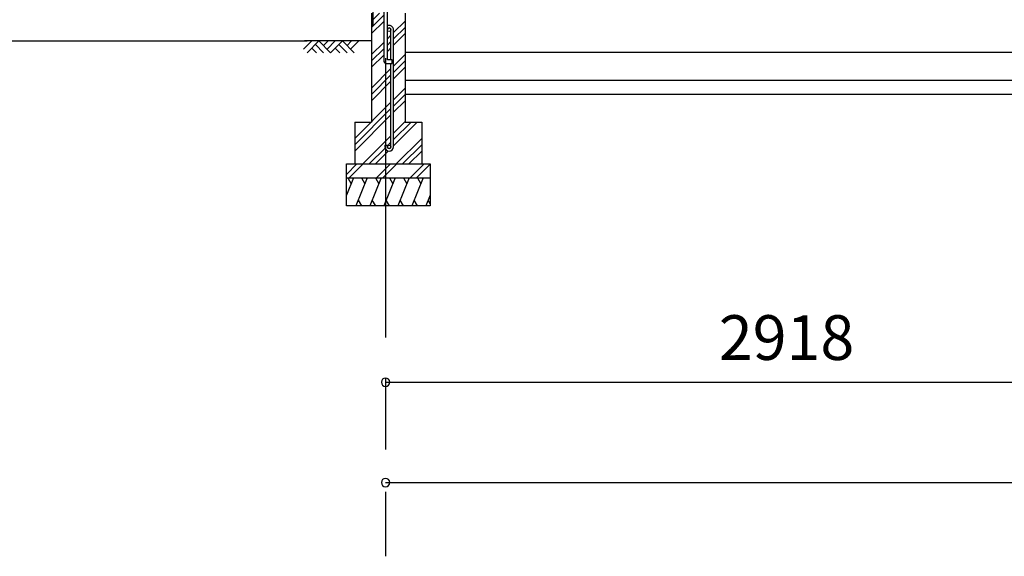
# Model space of a CAD drawing. Extents: x 868 to 32764, y 310 to 22484.
# Drawn here: x 11659 to 15181, y 4405 to 6325 of the extents above; entities that cross this region are included whole.
import ezdxf

# ---------------------------------------------------------------- set-up
doc = ezdxf.new("R2010")
doc.units = 0
doc.header["$LTSCALE"] = 80
doc.linetypes.add('CENTER2', pattern=[20, 12.5, -2.5, 2.5, -2.5])
doc.layers.get('0').update_dxf_attribs({"linetype": 'CONTINUOUS'})
for name, color, linetype in [('0-5', 7, 'CONTINUOUS'), ('3-1', 7, 'CONTINUOUS'), ('SUNPOU', 4, 'CONTINUOUS')]:
    doc.layers.add(name, color=color, linetype=linetype)
doc.styles.get("Standard").update_dxf_attribs({"font": 'txt', "bigfont": 'BIGFONT'})

msp = doc.modelspace()

# ---------------------------------------------------------------- linework, layer by layer
at = {"color": 0, "linetype": 'BYBLOCK'}
for centre, start, end in [((12967.6, 5027.4), 0, 180), ((12967.6, 5027.4), 180, 0), ((12967.6, 4668.4), 0, 180), ((12967.6, 4668.4), 180, 0)]:
    msp.add_arc(centre, 15, start, end, dxfattribs=at)
at = {"layer": '0-5', "color": 4, "linetype": 'CONTINUOUS'}
msp.add_line((8887.3, 6248.7), (12687.4, 6248.7), dxfattribs=at)
at = {"layer": '3-1', "color": 6, "linetype": 'CENTER2'}
msp.add_line((12967.6, 9387.3), (12967.6, 4404.7), dxfattribs=at)
at = {"layer": '3-1', "color": 3, "linetype": 'CONTINUOUS'}
for p, q in [((12922.1, 8651.2), (12922.1, 6302.4)), ((12961.1, 6378.7), (12961.1, 6178.7)), ((12974.1, 6181.7), (12974.1, 6378.7)), ((12917.6, 6348.7), (12917.6, 5958.7)), ((13037.6, 6348.7), (13037.6, 5958.7)), ((12987.1, 6181.7), (12987.1, 6288.9)), ((12996.1, 5869.9), (12996.1, 6288.9)), ((13037.6, 6208.7), (19052.4, 6208.7)), ((12971.1, 6168.7), (12991.1, 6168.7)), ((12991.1, 6181.7), (12974.1, 6181.7)), ((12987.1, 5869.9), (12987.1, 6168.7)), ((12991.1, 6168.7), (12991.1, 6181.7)), ((13037.6, 6158.7), (13037.6, 6008.7)), ((13037.6, 6108.7), (19052.4, 6108.7)), ((13037.6, 6058.7), (19052.4, 6058.7)), ((12857.6, 5958.7), (12917.6, 5958.7)), ((12857.6, 5958.7), (12857.6, 5808.7)), ((13037.6, 5958.7), (13097.6, 5958.7)), ((13097.6, 5958.7), (13097.6, 5808.7)), ((12965.1, 5876.4), (12974.1, 5876.4)), ((12965.1, 5876.4), (12965.1, 5869.9)), ((12974.1, 5876.4), (12974.1, 5869.9)), ((12827.6, 5808.7), (13127.6, 5808.7)), ((12827.6, 5658.7), (12827.6, 5808.7)), ((13127.6, 5808.7), (13127.6, 5658.7)), ((12827.6, 5758.7), (13127.6, 5758.7)), ((13127.6, 5658.7), (12827.6, 5658.7))]:
    msp.add_line(p, q, dxfattribs=at)
at = {"layer": '3-1', "color": 6, "linetype": 'CONTINUOUS'}
for p, q in [((12917.6, 6320.2), (12946.1, 6348.7)), ((12917.6, 6297.5), (12961.1, 6341)), ((12917.6, 6274.9), (12961.1, 6318.4)), ((12996.1, 6278.7), (13037.6, 6320.2)), ((12996.1, 6256), (13037.6, 6297.5)), ((12996.1, 6233.4), (13037.6, 6274.9)), ((12674.5, 6219.4), (12703.8, 6248.7)), ((12917.6, 6248.7), (12677.4, 6248.7)), ((12687.2, 6206.7), (12729.2, 6248.7)), ((12716.5, 6235.9), (12745.8, 6206.7)), ((12729.2, 6248.7), (12771.2, 6206.7)), ((12745.8, 6232.1), (12762.3, 6248.7)), ((12758.5, 6219.4), (12787.8, 6248.7)), ((12771.2, 6206.7), (12813.2, 6248.7)), ((12800.5, 6235.9), (12829.8, 6206.7)), ((12813.2, 6248.7), (12855.2, 6206.7)), ((12829.8, 6232.1), (12846.3, 6248.7)), ((12842.5, 6219.4), (12871.8, 6248.7)), ((12917.6, 6200.2), (12961.1, 6243.7)), ((12974.1, 6256.7), (12987.1, 6269.7)), ((12974.1, 6234), (12987.1, 6247)), ((12703.8, 6223.2), (12720.3, 6206.7)), ((12787.8, 6223.2), (12804.3, 6206.7)), ((12917.6, 6177.5), (12961.1, 6221)), ((12974.1, 6211.4), (12987.1, 6224.4)), ((12996.1, 6158.7), (13037.6, 6200.2)), ((12917.6, 6154.9), (12961.1, 6198.4)), ((12996.1, 6136), (13037.6, 6177.5)), ((12917.6, 6080.2), (12987.1, 6149.7)), ((12996.1, 6113.4), (13037.6, 6154.9)), ((12917.6, 6057.5), (12987.1, 6127)), ((12917.6, 6034.9), (12987.1, 6104.4)), ((12996.1, 6038.7), (13037.6, 6080.2)), ((12857.6, 5900.2), (12987.1, 6029.7)), ((12996.1, 6016), (13037.6, 6057.5)), ((12996.1, 5993.4), (13037.6, 6034.9)), ((12857.6, 5877.5), (12987.1, 6007)), ((12857.6, 5854.9), (12987.1, 5984.4)), ((12996.1, 5918.7), (13037.6, 5960.2)), ((12996.1, 5896), (13058.7, 5958.7)), ((12996.1, 5873.4), (13081.3, 5958.7)), ((12886.1, 5808.7), (12987.1, 5909.7)), ((12974.1, 5874), (12987.1, 5887)), ((13006.1, 5808.7), (13097.6, 5900.2)), ((12908.7, 5808.7), (12965.7, 5865.6)), ((12931.3, 5808.7), (12977.4, 5854.8)), ((13028.7, 5808.7), (13097.6, 5877.5)), ((13051.3, 5808.7), (13097.6, 5854.9)), ((12827.6, 5771), (12865.3, 5808.7)), ((12837.9, 5758.7), (12887.9, 5808.7)), ((12935.3, 5758.7), (12985.3, 5808.7)), ((12957.9, 5758.7), (13007.9, 5808.7)), ((13055.3, 5758.7), (13105.3, 5808.7)), ((13077.9, 5758.7), (13127.6, 5808.3))]:
    msp.add_line(p, q, dxfattribs=at)
at = {"layer": '3-1', "color": 2, "linetype": 'CONTINUOUS'}
for p, q in [((12852.6, 5758.7), (12827.6, 5696.7)), ((12832.3, 5758.7), (12844.2, 5737.9)), ((12902.4, 5758.7), (12861.9, 5658.7)), ((12882, 5758.7), (12894, 5737.9)), ((12952.3, 5758.7), (12911.9, 5658.7)), ((12932, 5758.7), (12944, 5737.9)), ((13002.4, 5758.7), (12961.9, 5658.7)), ((12982, 5758.7), (12994, 5737.9)), ((13052.3, 5758.7), (13011.9, 5658.7)), ((13032, 5758.7), (13044, 5737.9)), ((13102.3, 5758.7), (13061.9, 5658.7)), ((13082, 5758.7), (13094, 5737.9)), ((12882.3, 5658.7), (12870.3, 5679.4)), ((12932.3, 5658.7), (12920.3, 5679.4)), ((12982.3, 5658.7), (12970.3, 5679.4)), ((13032.3, 5658.7), (13020.3, 5679.4)), ((13082.3, 5658.7), (13070.3, 5679.4)), ((13127.6, 5696.7), (13112.2, 5658.7)), ((13127.6, 5667.2), (13120.6, 5679.4))]:
    msp.add_line(p, q, dxfattribs=at)
at = {"layer": '3-1', "color": 3, "linetype": 'CONTINUOUS'}
for centre in [(12980.6, 6288.9), (12980.6, 5869.9)]:
    msp.add_circle(centre, 6.5, dxfattribs=at)
for centre, radius, start, end in [((12980.6, 6288.9), 15.5, 90, 114.7939), ((12980.6, 6288.9), 6.5, 90, 180), ((12980.6, 6288.9), 15.5, 359.9588, 90), ((12980.6, 6288.9), 6.5, 0.1147, 90), ((12971.1, 6178.7), 10, 180, 270), ((12980.6, 5869.9), 15.5, 180, 270), ((12980.6, 5869.9), 6.5, 180, 270), ((12980.6, 5869.9), 6.5, 270, 0), ((12980.6, 5869.9), 15.5, 270, 0)]:
    msp.add_arc(centre, radius, start, end, dxfattribs=at)
at = {"layer": 'SUNPOU', "color": 4, "linetype": 'CONTINUOUS'}
for p, q in [((12967.6, 5040.1), (12967.6, 4947.4)), ((12967.6, 5027.4), (15885.6, 5027.4)), ((12967.6, 4668.4), (25526.8, 4668.4)), ((12967.6, 4635.2), (12967.6, 4588.4))]:
    msp.add_line(p, q, dxfattribs=at)

# ---------------------------------------------------------------- texts
at = {"color": 7, "linetype": 'CONTINUOUS'}
msp.add_text('2918', height=160, dxfattribs=at).set_placement((14159.9, 5107.4))

doc.saveas('drawing.dxf')
